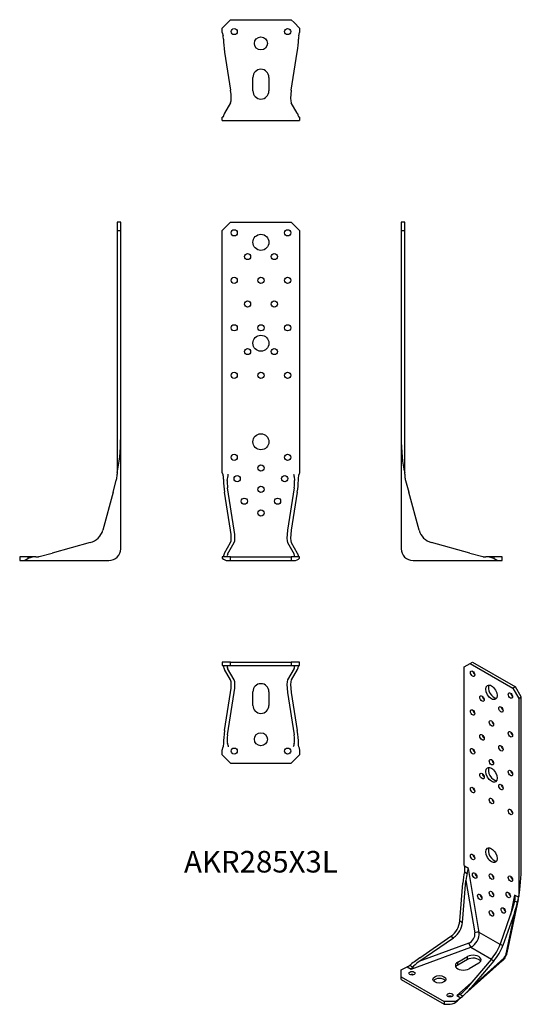
# Model space of a CAD drawing. Units: millimetres. Extents: x -203 to 219, y -374 to 456.
import ezdxf

# ---------------------------------------------------------------- set-up
doc = ezdxf.new("R2010")
doc.units = ezdxf.units.MM
doc.styles.get("Standard").update_dxf_attribs({"font": 'arial.ttf'})

# ---------------------------------------------------------------- blocks, each defined once
blk = doc.blocks.new('AKR285X3L-Front')
at = {"layer": ''}
for p, q in [((-32.5, 278), (-25.5, 285)), ((-25.5, 285), (25.5, 285)), ((25.5, 285), (32.5, 278)), ((-32.5, 74.18), (-32.5, 278)), ((32.5, 278), (32.5, 74.18)), ((-32.18, 72.67), (-32.5, 74.18)), ((32.5, 74.18), (32.18, 72.67)), ((-22.42, 25.62), (-28, 61.25)), ((28, 61.25), (22.42, 25.62)), ((-25.56, 25.62), (-30.57, 57.68)), ((30.57, 57.68), (25.56, 25.62)), ((-30.57, 6.35), (-25.56, 15.08)), ((-28, 5.38), (-22.42, 15.08)), ((22.42, 15.08), (28, 5.38)), ((25.56, 15.08), (30.57, 6.35)), ((-25.5, 3), (-32.5, 3)), ((-32.5, 3), (-32.5, 2.14)), ((-27.92, 0), (-25.5, 0)), ((-25.5, 3), (25.5, 3)), ((-25.5, 0), (-25.5, 3)), ((-25.5, 0), (25.5, 0)), ((32.5, 3), (25.5, 3)), ((25.5, 3), (25.5, 0)), ((25.5, 0), (27.92, 0)), ((32.5, 2.14), (32.5, 3))]:
    blk.add_line(p, q, dxfattribs=at)
for centre, radius in [((-22.5, 276), 2.6), ((0, 268), 6.75), ((22.5, 276), 2.6), ((-11.25, 256), 2.6), ((11.25, 256), 2.6), ((-22.5, 236), 2.6), ((0, 236), 2.6), ((22.5, 236), 2.6), ((-11.25, 216), 2.6), ((11.25, 216), 2.6), ((-22.5, 196), 2.6), ((0, 196), 2.6), ((22.5, 196), 2.6), ((0, 183), 6.75), ((-11.25, 176), 2.6), ((11.25, 176), 2.6), ((-22.5, 156), 2.6), ((0, 156), 2.6), ((22.5, 156), 2.6), ((0, 100), 6.75), ((-22.5, 87), 2.6), ((22.5, 87), 2.6), ((0, 78), 2.6), ((-20, 69), 2.6), ((20, 69), 2.6), ((0, 60), 2.6), ((-14, 50), 2.6), ((14, 50), 2.6), ((0, 40), 2.6)]:
    blk.add_circle(centre, radius, dxfattribs=at)
for centre, major_axis, ratio, start_param, end_param in [((-21.27, 51.64), (-6.81, 29.33), 0.265245, 0.942195, 1.302135), ((-24.5, 58.98), (-2.55, 11), 0.265245, 0.636937, 1.302135), ((24.5, 58.98), (2.55, 11), 0.265245, 4.981051, 5.646249), ((21.27, 51.64), (6.81, 29.33), 0.265245, 4.981051, 5.340991), ((-29.51, 29.56), (-3.37, 14.98), 0.20507, 3.361323, 4.400483), ((-26.38, 29.56), (-3.37, 14.98), 0.20507, 3.361323, 4.400483), ((26.38, 29.56), (-3.37, -14.98), 0.20507, 5.024295, 6.063455), ((29.51, 29.56), (-3.37, -14.98), 0.20507, 5.024295, 6.063455), ((-27.92, 8), (0, 8), 0.841861, 2.393417, 3.141593), ((-21.27, 8), (-9.88, -6.54), 0.466508, 5.533336, 5.946245), ((-24.5, 6), (3.7, 2.45), 0.466508, 2.391744, 3.266635), ((27.92, 8), (0, -8), 0.841861, 0, 0.748175), ((24.5, 6), (3.7, -2.45), 0.466508, 6.158143, 7.033034), ((21.27, 8), (-9.88, 6.54), 0.466508, 3.478533, 3.891442)]:
    blk.add_ellipse(centre, major_axis=major_axis, ratio=ratio, start_param=start_param, end_param=end_param, dxfattribs=at)
for points, knots in [([(-32.18, 72.67), (-31.93, 71.53), (-31.76, 70.35), (-31.61, 68.58), (-31.58, 68), (-31.56, 67.42)], [6.2131213, 6.2131213, 6.2131213, 6.2131213, 6.5626388, 6.5626388, 6.7335424, 6.7335424, 6.7335424, 6.7335424]), ([(27.45, 72.67), (27.62, 71.74), (27.8, 70.73), (28.09, 68.93), (28.21, 68.15), (28.29, 67.42)], [0, 0, 0, 0, 0.2832723, 0.2832723, 0.5039979, 0.5039979, 0.5039979, 0.5039979]), ([(31.56, 67.42), (31.58, 68), (31.61, 68.58), (31.76, 70.35), (31.93, 71.53), (32.18, 72.67)], [2.7500258, 2.7500258, 2.7500258, 2.7500258, 2.9209293, 2.9209293, 3.2704469, 3.2704469, 3.2704469, 3.2704469]), ([(-31.6, 3.35), (-31.6, 3.32), (-31.6, 3.29), (-31.63, 3.09), (-31.73, 3), (-31.89, 3)], [2.6750496, 2.6750496, 2.6750496, 2.6750496, 2.7096996, 2.7096996, 2.9403708, 2.9403708, 2.9403708, 2.9403708]), ([(31.89, 3), (31.73, 3), (31.63, 3.09), (31.6, 3.29), (31.6, 3.32), (31.6, 3.35)], [5.1225949, 5.1225949, 5.1225949, 5.1225949, 5.353266, 5.353266, 5.3879161, 5.3879161, 5.3879161, 5.3879161])]:
    blk.add_open_spline(points, degree=3, knots=knots, dxfattribs=at)
for points in [[(-28.29, 67.42), (-28.09, 69.17), (-27.75, 70.99), (-27.45, 72.67)], [(-27.16, 3), (-27.46, 3), (-27.77, 3.12), (-28.04, 3.35)], [(28.04, 3.35), (27.77, 3.12), (27.46, 3), (27.16, 3)]]:
    blk.add_open_spline(points, degree=3, dxfattribs=at)
blk = doc.blocks.new('AKR285X3L-Left')
at = {"layer": ''}
for p, q in [((0, 285), (0, 278)), ((3, 285), (0, 285)), ((3, 278), (3, 285)), ((0, 278), (3, 278)), ((0, 278), (0, 103.89)), ((3, 74.18), (3, 278)), ((0, 103.89), (0, 10)), ((3, 72.67), (3, 74.18)), ((3.7, 67.42), (6.35, 57.68)), ((15.08, 25.62), (6.35, 57.68)), ((57.68, 6.35), (25.62, 15.08)), ((10, 0), (82.58, 0)), ((57.68, 6.35), (68.71, 3.35)), ((74.18, 3), (71.34, 3)), ((78, 3), (74.18, 3)), ((85, 3), (78, 3)), ((78, 3), (78, 2.14)), ((82.58, 0), (85, 0)), ((85, 0), (85, 3))]:
    blk.add_line(p, q, dxfattribs=at)
for centre, radius, start, end in [((29.56, 29.56), 15, 195.23028, 254.76972), ((10, 10), 10, 180, 270)]:
    blk.add_arc(centre, radius, start, end, dxfattribs=at)
for centre, major_axis, ratio, start_param, end_param in [((8, 103.89), (0, -38.06), 0.210183, 4.712389, 5.608054), ((103.89, 8), (-38.06, 0), 0.210183, 0.675132, 0.822621), ((82.58, 8), (0, 8), 0.841861, 2.393417, 3.141593)]:
    blk.add_ellipse(centre, major_axis=major_axis, ratio=ratio, start_param=start_param, end_param=end_param, dxfattribs=at)
for points, knots in [([(3, 72.67), (3, 71.53), (3.1, 70.35), (3.41, 68.58), (3.55, 68), (3.7, 67.42)], [6.2131213, 6.2131213, 6.2131213, 6.2131213, 6.5626388, 6.5626388, 6.7335424, 6.7335424, 6.7335424, 6.7335424]), ([(68.71, 3.35), (68.82, 3.32), (68.94, 3.29), (69.81, 3.09), (70.59, 3), (71.34, 3)], [2.6750496, 2.6750496, 2.6750496, 2.6750496, 2.7096996, 2.7096996, 2.9403708, 2.9403708, 2.9403708, 2.9403708])]:
    blk.add_open_spline(points, degree=3, knots=knots, dxfattribs=at)
blk = doc.blocks.new('AKR285X3L-Right')
at = {"layer": ''}
for p, q in [((-3, 285), (-3, 278)), ((0, 285), (-3, 285)), ((0, 278), (0, 285)), ((-3, 278), (0, 278)), ((-3, 278), (-3, 74.18)), ((0, 103.89), (0, 278)), ((0, 10), (0, 103.89)), ((-6.35, 57.68), (-3.7, 67.42)), ((-3, 74.18), (-3, 72.67)), ((-6.35, 57.68), (-15.08, 25.62)), ((-25.62, 15.08), (-57.68, 6.35)), ((-78, 3), (-85, 3)), ((-85, 3), (-85, 0)), ((-85, 0), (-82.58, 0)), ((-82.58, 0), (-10, 0)), ((-78, 2.14), (-78, 3)), ((-74.18, 3), (-78, 3)), ((-71.34, 3), (-74.18, 3)), ((-68.71, 3.35), (-57.68, 6.35))]:
    blk.add_line(p, q, dxfattribs=at)
for centre, radius, start, end in [((-29.56, 29.56), 15, 285.23028, 344.76972), ((-10, 10), 10, 270, 0)]:
    blk.add_arc(centre, radius, start, end, dxfattribs=at)
for centre, major_axis, ratio, start_param, end_param in [((-8, 103.89), (0, -38.06), 0.210183, 0.675132, 1.570796), ((-82.58, 8), (0, -8), 0.841861, 0, 0.748175), ((-103.89, 8), (38.06, 0), 0.210183, 5.460564, 5.608054)]:
    blk.add_ellipse(centre, major_axis=major_axis, ratio=ratio, start_param=start_param, end_param=end_param, dxfattribs=at)
for points, knots in [([(-3.7, 67.42), (-3.55, 68), (-3.41, 68.58), (-3.1, 70.35), (-3, 71.53), (-3, 72.67)], [2.7500258, 2.7500258, 2.7500258, 2.7500258, 2.9209293, 2.9209293, 3.2704469, 3.2704469, 3.2704469, 3.2704469]), ([(-71.34, 3), (-70.59, 3), (-69.81, 3.09), (-68.94, 3.29), (-68.82, 3.32), (-68.71, 3.35)], [5.1225949, 5.1225949, 5.1225949, 5.1225949, 5.353266, 5.353266, 5.3879161, 5.3879161, 5.3879161, 5.3879161])]:
    blk.add_open_spline(points, degree=3, knots=knots, dxfattribs=at)
blk = doc.blocks.new('AKR285X3L-Top')
at = {"layer": ''}
for p, q in [((-25.5, 0), (-32.5, 0)), ((-32.5, 0), (-32.5, -3)), ((-25.5, -3), (-25.5, 0)), ((-25.5, 0), (25.5, 0)), ((32.5, 0), (25.5, 0)), ((25.5, 0), (25.5, -3)), ((32.5, -3), (32.5, 0)), ((-32.5, -3), (-25.5, -3)), ((-25.56, -15.08), (-30.57, -6.35)), ((-22.42, -15.08), (-28, -5.38)), ((-25.5, -3), (25.5, -3)), ((28, -5.38), (22.42, -15.08)), ((25.5, -3), (32.5, -3)), ((30.57, -6.35), (25.56, -15.08)), ((-30.57, -57.68), (-25.56, -25.62)), ((-28, -61.25), (-22.42, -25.62)), ((-6.75, -36.45), (-6.75, -24.95)), ((6.75, -24.95), (6.75, -36.45)), ((22.42, -25.62), (28, -61.25)), ((25.56, -25.62), (30.57, -57.68)), ((-32.5, -74.18), (-31.89, -71.34)), ((-32.5, -78), (-32.5, -74.18)), ((31.89, -71.34), (32.5, -74.18)), ((32.5, -74.18), (32.5, -78)), ((-25.5, -85), (-32.5, -78)), ((32.5, -78), (25.5, -85)), ((-25.5, -85), (25.5, -85))]:
    blk.add_line(p, q, dxfattribs=at)
for centre, radius in [((0, -65), 5.5), ((-22.5, -75), 2.6), ((22.5, -75), 2.6)]:
    blk.add_circle(centre, radius, dxfattribs=at)
for centre, start, end in [((0, -24.95), 0, 180), ((0, -36.45), 180, 0)]:
    blk.add_arc(centre, 6.75, start, end, dxfattribs=at)
for centre, major_axis, ratio, start_param, end_param in [((-21.27, -8), (9.88, -6.54), 0.466508, 3.531501, 3.891442), ((-24.5, -6), (-3.7, 2.45), 0.466508, 0.084651, 0.749849), ((24.5, -6), (-3.7, -2.45), 0.466508, 2.391744, 3.056942), ((21.27, -8), (9.88, 6.54), 0.466508, 5.533336, 5.893276), ((-29.51, -29.56), (3.37, 14.98), 0.20507, 5.024295, 6.063455), ((-26.38, -29.56), (3.37, 14.98), 0.20507, 5.024295, 6.063455), ((26.38, -29.56), (3.37, -14.98), 0.20507, 3.361323, 4.400483), ((29.51, -29.56), (3.37, -14.98), 0.20507, 3.361323, 4.400483), ((-21.27, -51.64), (-6.81, -29.33), 0.265245, 4.981051, 5.39396), ((21.27, -51.64), (6.81, -29.33), 0.265245, 0.889226, 1.302135), ((-24.5, -58.98), (-2.55, -11), 0.265245, 4.981051, 5.855941), ((24.5, -58.98), (2.55, -11), 0.265245, 0.427244, 1.302135)]:
    blk.add_ellipse(centre, major_axis=major_axis, ratio=ratio, start_param=start_param, end_param=end_param, dxfattribs=at)
for points, knots in [([(-32.18, -3), (-31.93, -3), (-31.76, -3.1), (-31.61, -3.41), (-31.58, -3.55), (-31.56, -3.7)], [6.2131213, 6.2131213, 6.2131213, 6.2131213, 6.5626388, 6.5626388, 6.7335424, 6.7335424, 6.7335424, 6.7335424]), ([(27.45, -3), (27.62, -3), (27.8, -3.07), (28.09, -3.34), (28.21, -3.5), (28.29, -3.7)], [0, 0, 0, 0, 0.2832723, 0.2832723, 0.5039979, 0.5039979, 0.5039979, 0.5039979]), ([(31.56, -3.7), (31.58, -3.55), (31.61, -3.41), (31.76, -3.1), (31.93, -3), (32.18, -3)], [2.7500258, 2.7500258, 2.7500258, 2.7500258, 2.9209293, 2.9209293, 3.2704469, 3.2704469, 3.2704469, 3.2704469]), ([(-31.6, -68.71), (-31.6, -68.82), (-31.6, -68.94), (-31.63, -69.81), (-31.73, -70.59), (-31.89, -71.34)], [2.6750496, 2.6750496, 2.6750496, 2.6750496, 2.7096996, 2.7096996, 2.9403708, 2.9403708, 2.9403708, 2.9403708]), ([(31.89, -71.34), (31.73, -70.59), (31.63, -69.81), (31.6, -68.94), (31.6, -68.82), (31.6, -68.71)], [5.1225949, 5.1225949, 5.1225949, 5.1225949, 5.353266, 5.353266, 5.3879161, 5.3879161, 5.3879161, 5.3879161])]:
    blk.add_open_spline(points, degree=3, knots=knots, dxfattribs=at)
for points in [[(-28.29, -3.7), (-28.09, -3.23), (-27.75, -3), (-27.45, -3)], [(-27.16, -71.34), (-27.46, -70.48), (-27.77, -69.59), (-28.04, -68.71)], [(28.04, -68.71), (27.77, -69.59), (27.46, -70.48), (27.16, -71.34)]]:
    blk.add_open_spline(points, degree=3, dxfattribs=at)
blk = doc.blocks.new('AKR285X3L-Bottom')
at = {"layer": ''}
for p, q in [((-27.92, 82.58), (-25.5, 85)), ((-25.5, 85), (25.5, 85)), ((25.5, 85), (27.92, 82.58)), ((-32.5, 78), (-27.92, 82.58)), ((-32.5, 74.18), (-32.5, 78)), ((27.92, 82.58), (32.5, 78)), ((32.5, 78), (32.5, 74.18)), ((-32.5, 74.18), (-31.89, 71.34)), ((31.89, 71.34), (32.5, 74.18)), ((-30.57, 57.68), (-25.56, 25.62)), ((25.56, 25.62), (30.57, 57.68)), ((-6.75, 24.95), (-6.75, 36.45)), ((6.75, 36.45), (6.75, 24.95)), ((-25.56, 15.08), (-30.57, 6.35)), ((30.57, 6.35), (25.56, 15.08)), ((-32.18, 3), (-32.5, 3)), ((-32.5, 0), (-32.5, 3)), ((-32.5, 0), (-12.31, 0)), ((-12.31, 0), (12.31, 0)), ((12.31, 0), (32.5, 0)), ((32.5, 3), (32.18, 3)), ((32.5, 3), (32.5, 0))]:
    blk.add_line(p, q, dxfattribs=at)
for centre, radius in [((-22.5, 75), 2.6), ((22.5, 75), 2.6), ((0, 65), 5.5)]:
    blk.add_circle(centre, radius, dxfattribs=at)
for centre, start, end in [((0, 36.45), 0, 180), ((0, 24.95), 180, 0)]:
    blk.add_arc(centre, 6.75, start, end, dxfattribs=at)
for centre, major_axis, ratio, start_param, end_param in [((-21.27, 51.64), (-6.81, 29.33), 0.265245, 0.889226, 1.302135), ((21.27, 51.64), (6.81, 29.33), 0.265245, 4.981051, 5.39396), ((-29.51, 29.56), (3.37, -14.98), 0.20507, 0.219731, 1.25889), ((29.51, 29.56), (3.37, 14.98), 0.20507, 1.882702, 2.921862), ((-21.27, 8), (9.88, 6.54), 0.466508, 2.391744, 2.751684), ((21.27, 8), (9.88, -6.54), 0.466508, 0.389909, 0.749849)]:
    blk.add_ellipse(centre, major_axis=major_axis, ratio=ratio, start_param=start_param, end_param=end_param, dxfattribs=at)
for points, knots in [([(-31.6, 68.71), (-31.6, 68.82), (-31.6, 68.94), (-31.63, 69.81), (-31.73, 70.59), (-31.89, 71.34)], [2.6750496, 2.6750496, 2.6750496, 2.6750496, 2.7096996, 2.7096996, 2.9403708, 2.9403708, 2.9403708, 2.9403708]), ([(31.89, 71.34), (31.73, 70.59), (31.63, 69.81), (31.6, 68.94), (31.6, 68.82), (31.6, 68.71)], [5.1225949, 5.1225949, 5.1225949, 5.1225949, 5.353266, 5.353266, 5.3879161, 5.3879161, 5.3879161, 5.3879161]), ([(-32.18, 3), (-31.93, 3), (-31.76, 3.1), (-31.61, 3.41), (-31.58, 3.55), (-31.56, 3.7)], [6.2131213, 6.2131213, 6.2131213, 6.2131213, 6.5626388, 6.5626388, 6.7335424, 6.7335424, 6.7335424, 6.7335424]), ([(31.56, 3.7), (31.58, 3.55), (31.61, 3.41), (31.76, 3.1), (31.93, 3), (32.18, 3)], [2.7500258, 2.7500258, 2.7500258, 2.7500258, 2.9209293, 2.9209293, 3.2704469, 3.2704469, 3.2704469, 3.2704469])]:
    blk.add_open_spline(points, degree=3, knots=knots, dxfattribs=at)
blk = doc.blocks.new('AKR285X3L-ISO')
at = {"layer": ''}
for p, q in [((4.95, 140.03), (9.9, 142.89)), ((9.9, 142.89), (12.02, 144.11)), ((9.9, 142.89), (45.96, 122.07)), ((12.02, 144.11), (48.08, 123.29)), ((4.95, -26.39), (4.95, 140.03)), ((48.08, 123.29), (45.96, 122.07)), ((45.96, 122.07), (50.91, 113.49)), ((53.03, 114.72), (48.08, 123.29)), ((50.91, 113.49), (53.03, 114.72)), ((50.91, 113.49), (50.91, -52.92)), ((53.03, -27.44), (53.03, 114.72)), ((5.18, -27.75), (4.95, -26.39)), ((5.11, -32.58), (7.43, -33.91)), ((8.52, -29.68), (5.18, -27.75)), ((17.59, -83.64), (8.52, -29.68)), ((3.53, -75.09), (6.45, -39.76)), ((6.45, -39.76), (13.88, -83.95)), ((1.31, -73.81), (3.94, -42.02)), ((50.32, -55.77), (40.93, -100.76)), ((47.34, -52.09), (43.83, -68.92)), ((50.68, -54.02), (47.34, -52.09)), ((47.44, -57.01), (49.75, -58.35)), ((50.91, -52.92), (50.68, -54.02)), ((46.04, -62.62), (35.24, -93.39)), ((1.31, -73.81), (3.53, -75.09)), ((47.17, -66.98), (37.45, -94.67)), ((47.17, -66.98), (39.68, -102.92)), ((-33.06, -108.18), (-3.92, -87.99)), ((-32.35, -104.88), (-6.14, -86.71)), ((-6.14, -86.71), (-3.92, -87.99)), ((35.11, -93.75), (17.59, -83.64)), ((-39.6, -114.58), (10.52, -95.89)), ((8.93, -92.52), (-33.06, -108.18)), ((10.52, -95.89), (28.04, -106)), ((35.24, -93.39), (37.45, -94.67)), ((-0.5, -108.67), (7.63, -103.98)), ((7.63, -106.43), (-0.5, -111.12)), ((37.02, -107.54), (3.12, -137.83)), ((27.79, -106.29), (6.54, -131.04)), ((7.63, -106.43), (7.63, -103.98)), ((38.26, -105.37), (10.88, -129.84)), ((30.01, -107.57), (10.88, -129.84)), ((27.79, -106.29), (30.01, -107.57)), ((-48.09, -115.12), (-45.39, -113.57)), ((-48.09, -120.84), (-48.09, -115.12)), ((-45.39, -113.57), (-42.94, -112.65)), ((-42.94, -112.65), (-39.6, -114.58)), ((-38.36, -112.87), (-40.88, -111.41)), ((-0.5, -111.12), (-0.5, -108.67)), ((17.18, -109.49), (9.05, -114.19)), ((-48.09, -120.84), (-12.02, -141.66)), ((-48.09, -123.29), (-48.09, -120.84)), ((-48.09, -123.29), (-12.02, -144.11)), ((10.89, -125.97), (-1.19, -136.76)), ((0.58, -140.1), (-2.12, -141.66)), ((-1.19, -136.76), (2.15, -138.69)), ((2.15, -138.69), (0.58, -140.1)), ((3.8, -137.21), (1.29, -135.76)), ((-2.12, -141.66), (-12.02, -141.66)), ((-12.02, -141.66), (-12.02, -144.11)), ((-12.02, -144.11), (-8.6, -144.11)), ((-2.12, -142.37), (-2.12, -141.66))]:
    blk.add_line(p, q, dxfattribs=at)
for centre, major_axis in [((12.02, 134.32), (1.3, -2.25)), ((27.93, 118.6), (3.37, -5.85)), ((43.84, 115.94), (1.3, -2.25)), ((19.97, 113.39), (1.3, -2.25)), ((12.02, 101.66), (1.3, -2.25)), ((35.88, 104.21), (1.3, -2.25)), ((27.93, 92.47), (1.3, -2.25)), ((19.97, 80.73), (1.3, -2.25)), ((43.84, 83.28), (1.3, -2.25)), ((12.02, 69), (1.3, -2.25)), ((35.88, 71.55), (1.3, -2.25)), ((27.93, 59.81), (1.3, -2.25)), ((19.97, 48.07), (1.3, -2.25)), ((27.93, 49.2), (3.37, -5.85)), ((43.84, 50.62), (1.3, -2.25)), ((35.88, 38.89), (1.3, -2.25)), ((12.02, 36.34), (1.3, -2.25)), ((27.93, 27.15), (1.3, -2.25)), ((43.84, 17.96), (1.3, -2.25)), ((27.93, -18.57), (3.37, -5.85)), ((12.02, -20), (-1.3, 2.25)), ((13.79, -35.72), (-1.3, 2.25)), ((27.93, -36.54), (-1.3, 2.25)), ((43.84, -38.37), (-1.3, 2.25)), ((27.93, -51.23), (-1.3, 2.25)), ((42.07, -52.05), (-1.3, 2.25)), ((18.03, -53.68), (-1.3, 2.25)), ((27.93, -67.56), (-1.3, 2.25)), ((37.83, -65.11), (-1.3, 2.25)), ((-38.89, -117.98), (2.6, 0)), ((-15.91, -123.08), (5.5, 0)), ((-7.07, -136.35), (2.6, 0))]:
    blk.add_ellipse(centre, major_axis=major_axis, ratio=0.57735, dxfattribs=at)
for centre, major_axis, ratio, start_param, end_param in [((14.14, 135.54), (1.3, -2.25), 0.57735, 4.095864, 5.328914), ((30.05, 119.82), (-3.37, 5.85), 0.57735, 0.319687, 2.821905), ((45.96, 117.17), (1.3, -2.25), 0.57735, 4.095864, 5.328914), ((22.09, 114.62), (1.3, -2.25), 0.57735, 4.095864, 5.328914), ((14.14, 102.88), (1.3, -2.25), 0.57735, 4.095864, 5.328914), ((38, 105.43), (1.3, -2.25), 0.57735, 4.095864, 5.328914), ((30.05, 93.69), (1.3, -2.25), 0.57735, 4.095864, 5.328914), ((45.96, 84.51), (1.3, -2.25), 0.57735, 4.095864, 5.328914), ((22.09, 81.96), (1.3, -2.25), 0.57735, 4.095864, 5.328914), ((14.14, 70.22), (1.3, -2.25), 0.57735, 4.095864, 5.328914), ((38, 72.77), (1.3, -2.25), 0.57735, 4.095864, 5.328914), ((30.05, 61.04), (1.3, -2.25), 0.57735, 4.095864, 5.328914), ((22.09, 49.3), (1.3, -2.25), 0.57735, 4.095864, 5.328914), ((30.05, 50.42), (-3.38, 5.85), 0.57735, 0.319687, 2.821905), ((45.96, 51.85), (1.3, -2.25), 0.57735, 4.095864, 5.328914), ((14.14, 37.56), (1.3, -2.25), 0.57735, 4.095864, 5.328914), ((38, 40.11), (1.3, -2.25), 0.57735, 4.095864, 5.328914), ((30.05, 28.38), (1.3, -2.25), 0.57735, 4.095864, 5.328914), ((45.96, 19.19), (1.3, -2.25), 0.57735, 4.095864, 5.328914), ((30.05, -17.35), (-3.37, 5.85), 0.57735, 0.319687, 2.821905), ((14.14, -18.78), (1.3, -2.25), 0.57735, 4.095864, 5.328914), ((9.36, -51.42), (0.56, 30.02), 0.195871, 0.895845, 1.255785), ((47.37, -30.7), (-0.61, -31.25), 0.179969, 0.783358, 1.679022), ((8.48, -43.29), (0.21, 11.26), 0.195871, 0.590587, 1.255785), ((15.91, -34.5), (1.3, -2.25), 0.57735, 4.095864, 5.328914), ((30.05, -35.31), (1.3, -2.25), 0.57735, 4.095864, 5.328914), ((45.96, -37.15), (1.3, -2.25), 0.57735, 4.095864, 5.328914), ((30.05, -50.01), (1.3, -2.25), 0.57735, 4.095864, 5.328914), ((20.15, -52.46), (1.3, -2.25), 0.57735, 4.095864, 5.328914), ((44.19, -50.83), (1.3, -2.25), 0.57735, 4.095864, 5.328914), ((43.13, -63.29), (3.72, 9.29), 0.24792, 4.883831, 5.549029), ((30.05, -66.34), (1.3, -2.25), 0.57735, 4.095864, 5.328914), ((39.95, -63.89), (1.3, -2.25), 0.57735, 4.095864, 5.328914), ((39.43, -68.79), (9.91, 24.78), 0.24792, 4.883831, 5.243771), ((-11.72, -74.88), (7.5, 12.99), 0.825594, 4.192809, 5.231969), ((-9.5, -76.16), (7.5, 12.99), 0.825594, 4.192809, 5.231969), ((7.86, -86.19), (-3.5, -6.06), 0.825594, 0.785398, 2.356194), ((9.45, -87.11), (5, 8.66), 0.751121, 3.926991, 5.497787), ((15.47, -84.86), (-2.96, -0.5), 0.443104, 3.841342, 5.204971), ((10.52, -93.44), (-1.05, 2.81), 0.443104, 1.078214, 2.441843), ((27.8, -97.7), (-7.5, -12.99), 0.329107, 1.051217, 2.090376), ((30.02, -98.98), (-7.5, -12.99), 0.329107, 1.051217, 2.090376), ((-21.5, -104.86), (-25.72, -15.5), 0.195871, 5.0274, 5.440309), ((12.41, -106.73), (6.75, 0), 0.57735, 5.497787, 8.63938), ((12.41, -109.18), (6.75, 0), 0.57735, 0.319687, 2.356194), ((31.69, -101.58), (5.33, -5.97), 0.685803, 0, 0.447427), ((38.57, -103.92), (-1, -1.73), 0.329107, 0.785398, 2.356194), ((33.1, -99.13), (7.83, -1.63), 0.685803, 5.835758, 6.283185), ((-28.98, -108.17), (-9.65, -5.81), 0.195871, 5.0274, 5.902291), ((4.27, -111.43), (-6.75, 0), 0.57735, 5.497787, 8.63938), ((4.27, -113.88), (-6.75, 0), 0.57735, 5.497787, 5.963498), ((-38.89, -120.43), (-2.6, 0), 0.57735, 4.095864, 5.328914), ((-15.91, -125.53), (-5.5, 0), 0.57735, 3.537553, 5.887225), ((5.67, -128.18), (-6.19, -7.87), 0.24792, 0.524463, 1.399354), ((8.57, -122.23), (-16.51, -20.97), 0.24792, 0.986445, 1.399354), ((-7.07, -138.8), (-2.6, 0), 0.57735, 4.095864, 5.328914), ((-20.43, -148.15), (26.76, 16.15), 0.179969, 5.352338, 5.499828), ((-8.6, -137.58), (9.52, 0), 0.685803, 4.712389, 5.460564)]:
    blk.add_ellipse(centre, major_axis=major_axis, ratio=ratio, start_param=start_param, end_param=end_param, dxfattribs=at)
for points, knots in [([(5.18, -27.75), (5.35, -28.78), (5.4, -29.86), (5.28, -31.49), (5.21, -32.03), (5.11, -32.58)], [6.2131213, 6.2131213, 6.2131213, 6.2131213, 6.5626388, 6.5626388, 6.7335424, 6.7335424, 6.7335424, 6.7335424]), ([(47.34, -52.09), (47.46, -52.92), (47.54, -53.85), (47.55, -55.55), (47.52, -56.3), (47.44, -57.01)], [0, 0, 0, 0, 0.2832723, 0.2832723, 0.5039979, 0.5039979, 0.5039979, 0.5039979]), ([(49.75, -58.35), (49.87, -57.82), (49.99, -57.3), (50.32, -55.79), (50.51, -54.85), (50.68, -54.02)], [2.7500258, 2.7500258, 2.7500258, 2.7500258, 2.9209293, 2.9209293, 3.2704469, 3.2704469, 3.2704469, 3.2704469]), ([(40.93, -100.76), (40.8, -101.4), (40.63, -101.93), (40.26, -102.92), (40.06, -103.37), (39.61, -104.24), (39.37, -104.66), (38.84, -105.48), (38.55, -105.88), (37.88, -106.7), (37.5, -107.11), (37.02, -107.54)], [-0.785398, -0.785398, -0.785398, -0.785398, -0.471239, -0.471239, -0.15708, -0.15708, 0.15708, 0.15708, 0.471239, 0.471239, 0.785398, 0.785398, 0.785398, 0.785398]), ([(-40.88, -111.41), (-40.96, -111.48), (-41.04, -111.55), (-41.68, -112.06), (-42.3, -112.41), (-42.94, -112.65)], [2.6750496, 2.6750496, 2.6750496, 2.6750496, 2.7096996, 2.7096996, 2.9403708, 2.9403708, 2.9403708, 2.9403708]), ([(2.15, -138.69), (2.57, -138.32), (3.05, -137.89), (3.65, -137.36), (3.73, -137.28), (3.8, -137.21)], [5.1225949, 5.1225949, 5.1225949, 5.1225949, 5.353266, 5.353266, 5.3879161, 5.3879161, 5.3879161, 5.3879161])]:
    blk.add_open_spline(points, degree=3, knots=knots, dxfattribs=at)
for points in [[(7.43, -33.91), (7.91, -32.37), (8.3, -30.93), (8.52, -29.68)], [(-39.6, -114.58), (-39.2, -114.11), (-38.79, -113.53), (-38.36, -112.87)], [(1.29, -135.76), (0.48, -136.2), (-0.37, -136.53), (-1.19, -136.76)]]:
    blk.add_open_spline(points, degree=3, dxfattribs=at)

msp = doc.modelspace()

# ---------------------------------------------------------------- block references
for name, p in [('AKR285X3L-Bottom', (0, 370.5)), ('AKR285X3L-Right', (-118, 0)), ('AKR285X3L-Front', (0, 0)), ('AKR285X3L-Left', (118, 0)), ('AKR285X3L-Top', (0, -85.5)), ('AKR285X3L-ISO', (166.09, -229.61))]:
    msp.add_blockref(name, p)

# ---------------------------------------------------------------- texts
at = {"insert": (0, -256), "char_height": 18.154, "attachment_point": 5}
msp.add_mtext('AKR285X3L', dxfattribs=at)

doc.saveas('drawing.dxf')
